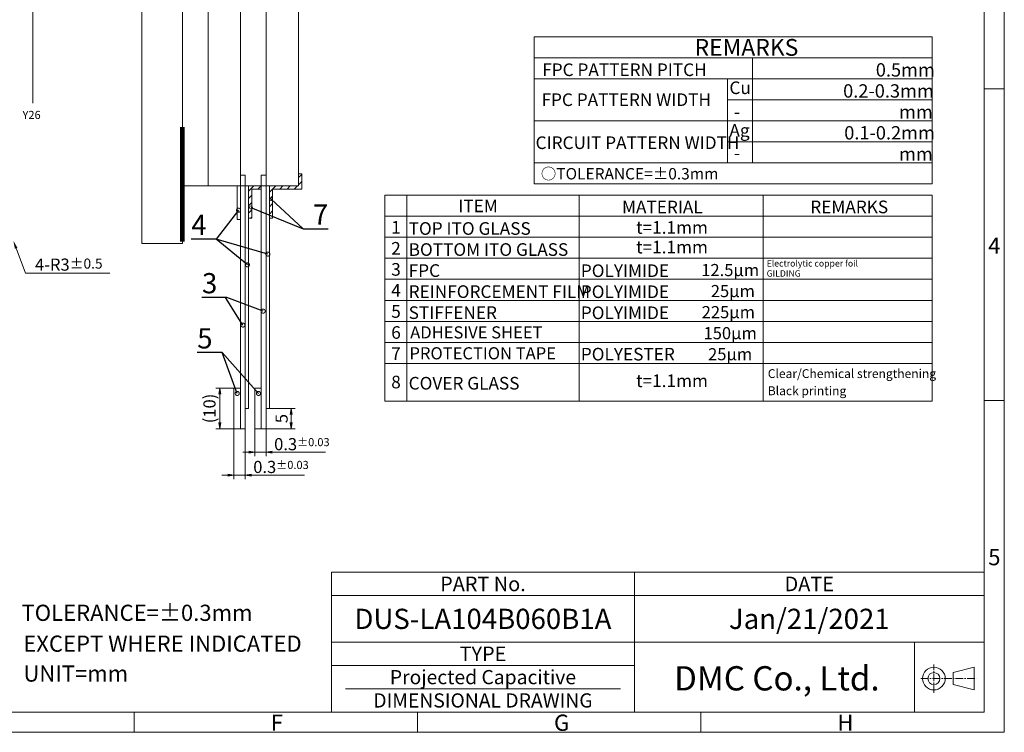
# Model space of a CAD drawing. Units: millimetres. Extents: x 142 to 712, y 513 to 908.
# Drawn here: x 468 to 712, y 513 to 689 of the extents above; entities that cross this region are included whole.
import ezdxf
from ezdxf import colors
from ezdxf.entities.mleader import LeaderData, LeaderLine
from ezdxf.enums import TextEntityAlignment as Align
from ezdxf.math import Vec2, Vec3

# ---------------------------------------------------------------- set-up
doc = ezdxf.new("R2010")
doc.units = ezdxf.units.MM
doc.header["$LTSCALE"] = 10
doc.linetypes.add('CENTER2', pattern=[28.575, 19.05, -3.175, 3.175, -3.175])
for name, color, linetype in [('回02-寸法', 7, 'Continuous'), ('回03-記事', 7, 'Continuous'), ('回05-図面枠', 7, 'Continuous'), ('回06-記事', 7, 'Continuous')]:
    doc.layers.add(name, color=color, linetype=linetype)
doc.styles.add('4mm', font='isocp.shx', dxfattribs={"height": 4, "bigfont": 'bigfont.shx'})
doc.styles.get("Standard").update_dxf_attribs({"font": 'isocp.shx', "height": 3, "bigfont": 'bigfont.shx'})
doc.dimstyles.new('DMC', dxfattribs={"dimtxt": 3, "dimasz": 2, "dimexe": 1, "dimexo": 0, "dimgap": 0.5, "dimtad": 3, "dimdsep": 46, "dimtxsty": 'Standard', "dimblk": 'OPEN', "dimcen": 2, "dimclrd": 5, "dimclre": 5, "dimclrt": 5, "dimadec": 0, "dimazin": 0, "dimtfac": 0.7, "dimtmove": 0, "dimatfit": 0, "dimldrblk": 'OPEN', "dimfxl": 1, "dimarcsym": 0})
pattern_1 = [(45, (-1926.1655, 1040.3632), (-0.8980256, 0.8980256), [])]

# ---------------------------------------------------------------- blocks, each defined once
blk = doc.blocks.new('_DotSmall')
at = {"color": 0, "linetype": 'ByBlock', "lineweight": 5, "const_width": 0.5}
blk.add_lwpolyline([(-0.0625, 0, 1), (0.0625, 0, 1)], format="xyb", close=True, dxfattribs=at)
blk = doc.blocks.new('_Open')
at = {"color": 0, "linetype": 'Continuous', "lineweight": -2}
for p, q in [((-1, 0.17), (0, 0)), ((-1, -0.17), (0, 0)), ((0, 0), (-1, 0))]:
    blk.add_line(p, q, dxfattribs=at)
blk = doc.blocks.new('*D27')
at = {"layer": 'Defpoints', "color": 0, "linetype": 'Continuous', "lineweight": 5, "ltscale": 10}
for p in [(531.1, 657.03), (533.9, 657.03), (533.9, 645.58)]:
    blk.add_point(p, dxfattribs=at)
at = {"layer": '回03-記事', "color": 5, "linetype": 'Continuous', "lineweight": 13, "ltscale": 10}
for p, q in [((531.1, 657.03), (531.1, 644.58)), ((533.9, 657.03), (533.9, 644.58)), ((529.6, 645.58), (528.1, 645.58)), ((531.1, 645.58), (533.9, 645.58)), ((535.4, 645.58), (548.54, 645.58))]:
    blk.add_line(p, q, dxfattribs=at)
at = {"layer": '回03-記事', "color": 5, "linetype": 'Continuous', "lineweight": 13, "ltscale": 10, "xscale": 1.5, "yscale": 1.5, "zscale": 1.5}
blk.add_blockref('_Open', (531.1, 645.58), dxfattribs=at)
at = {"layer": '回03-記事', "color": 5, "linetype": 'Continuous', "lineweight": 13, "ltscale": 10, "xscale": 1.5, "yscale": 1.5, "zscale": 1.5, "rotation": 180}
blk.add_blockref('_Open', (533.9, 645.58), dxfattribs=at)
at = {"layer": '回03-記事', "color": 5, "linetype": 'Continuous', "lineweight": 13, "ltscale": 10, "insert": (542.72, 647.58), "char_height": 3, "attachment_point": 5}
blk.add_mtext('0.3{\\H0.66667x;±0.03}', dxfattribs=at)
blk = doc.blocks.new('*D26')
at = {"layer": 'Defpoints', "color": 0, "linetype": 'Continuous', "lineweight": 5, "ltscale": 10}
for p in [(536.26, 657.03), (539.06, 657.03), (539.06, 651.21)]:
    blk.add_point(p, dxfattribs=at)
at = {"layer": '回03-記事', "color": 5, "linetype": 'Continuous', "lineweight": 13, "ltscale": 10}
for p, q in [((536.26, 657.03), (536.26, 650.21)), ((539.06, 657.03), (539.06, 650.21)), ((534.76, 651.21), (533.26, 651.21)), ((536.26, 651.21), (539.06, 651.21)), ((540.56, 651.21), (553.69, 651.21))]:
    blk.add_line(p, q, dxfattribs=at)
at = {"layer": '回03-記事', "color": 5, "linetype": 'Continuous', "lineweight": 13, "ltscale": 10, "xscale": 1.5, "yscale": 1.5, "zscale": 1.5}
blk.add_blockref('_Open', (536.26, 651.21), dxfattribs=at)
at = {"layer": '回03-記事', "color": 5, "linetype": 'Continuous', "lineweight": 13, "ltscale": 10, "xscale": 1.5, "yscale": 1.5, "zscale": 1.5, "rotation": 180}
blk.add_blockref('_Open', (539.06, 651.21), dxfattribs=at)
at = {"layer": '回03-記事', "color": 5, "linetype": 'Continuous', "lineweight": 13, "ltscale": 10, "insert": (547.88, 653.21), "char_height": 3, "attachment_point": 5}
blk.add_mtext('0.3{\\H0.66667x;±0.03}', dxfattribs=at)
blk = doc.blocks.new('*D25')
at = {"layer": 'Defpoints', "color": 0, "linetype": 'Continuous', "lineweight": 5, "ltscale": 10}
for p in [(531.1, 667.03), (527.58, 657.03), (531.1, 657.03)]:
    blk.add_point(p, dxfattribs=at)
at = {"layer": '回03-記事', "color": 5, "linetype": 'Continuous', "lineweight": 13, "ltscale": 10}
for p, q in [((531.1, 667.03), (526.58, 667.03)), ((527.58, 665.53), (527.58, 658.53)), ((531.1, 657.03), (526.58, 657.03))]:
    blk.add_line(p, q, dxfattribs=at)
at = {"layer": '回03-記事', "color": 5, "linetype": 'Continuous', "lineweight": 13, "ltscale": 10, "xscale": 1.5, "yscale": 1.5, "zscale": 1.5}
for p, rotation in [((527.58, 667.03), 90), ((527.58, 657.03), 270)]:
    blk.add_blockref('_Open', p, dxfattribs=dict(at, rotation=rotation))
at = {"layer": '回03-記事', "color": 5, "linetype": 'Continuous', "lineweight": 13, "ltscale": 10, "insert": (525.43, 662.03), "char_height": 3, "attachment_point": 5, "rotation": 90}
blk.add_mtext('(10)', dxfattribs=at)
blk = doc.blocks.new('*D24')
at = {"layer": 'Defpoints', "color": 0, "linetype": 'Continuous', "lineweight": 5, "ltscale": 10}
for p in [(539.86, 662.03), (545.26, 662.03), (539.06, 657.03)]:
    blk.add_point(p, dxfattribs=at)
at = {"layer": '回03-記事', "color": 5, "linetype": 'Continuous', "lineweight": 13, "ltscale": 10}
for p, q in [((539.86, 662.03), (546.26, 662.03)), ((545.26, 658.53), (545.26, 660.53)), ((539.06, 657.03), (546.26, 657.03))]:
    blk.add_line(p, q, dxfattribs=at)
at = {"layer": '回03-記事', "color": 5, "linetype": 'Continuous', "lineweight": 13, "ltscale": 10, "xscale": 1.5, "yscale": 1.5, "zscale": 1.5}
for p, rotation in [((545.26, 662.03), 90), ((545.26, 657.03), 270)]:
    blk.add_blockref('_Open', p, dxfattribs=dict(at, rotation=rotation))
at = {"layer": '回03-記事', "color": 5, "linetype": 'Continuous', "lineweight": 13, "ltscale": 10, "insert": (543.26, 659.53), "char_height": 3, "attachment_point": 5, "rotation": 90}
blk.add_mtext('5', dxfattribs=at)

msp = doc.modelspace()

# ---------------------------------------------------------------- hatches: boundary and pattern name
at = {"layer": '回03-記事', "linetype": 'Continuous', "lineweight": 13, "ltscale": 10}
h = msp.add_hatch(dxfattribs=at)
h.set_pattern_fill('ANSI31', color=0, scale=0.4)
h.set_pattern_definition(pattern_1)
h.paths.add_polyline_path([(538.1327, 650.8801), (537.3327, 650.8801), (537.3327, 647.8801), (530.1327, 647.8801), (530.1327, 639.8801), (530.9327, 639.8801), (530.9327, 647.0801), (538.1327, 647.0801)])
h = msp.add_hatch(dxfattribs=at)
h.set_pattern_fill('ANSI31', color=0, scale=0.4)
h.set_pattern_definition(pattern_1)
h.paths.add_polyline_path([(528.1327, 647.0801), (528.1327, 647.8801), (524.9746, 647.8801), (524.9746, 639.8801), (525.7746, 639.8801), (525.7746, 647.0801)])

# ---------------------------------------------------------------- linework, layer by layer
at = {"layer": '回02-寸法', "color": 7, "linetype": 'Continuous', "lineweight": 13, "ltscale": 10}
msp.add_line((689.5704, 517.8433), (689.5704, 535.1233), dxfattribs=at)
at = {"layer": '回03-記事', "linetype": 'Continuous', "lineweight": 13, "ltscale": 10}
msp.add_line((471.6574, 814.8539), (471.6574, 668.3012), dxfattribs=at)
at = {"layer": '回03-記事', "color": 7, "linetype": 'Continuous', "lineweight": 13, "ltscale": 10}
for p, q in [((537.3327, 650.8801), (538.1327, 650.8801)), ((537.3327, 647.8801), (537.3327, 650.8801)), ((538.1327, 650.8801), (538.1327, 647.0801)), ((524.9746, 647.8801), (528.1327, 647.8801)), ((524.9746, 639.8801), (524.9746, 647.8801)), ((528.1327, 647.8801), (528.1327, 647.0801)), ((530.1327, 647.8801), (537.3327, 647.8801)), ((530.1327, 639.8801), (530.1327, 647.8801)), ((525.7746, 647.0801), (525.7746, 639.8801)), ((528.1327, 647.0801), (525.7746, 647.0801)), ((530.9327, 647.0801), (530.9327, 639.8801)), ((538.1327, 647.0801), (530.9327, 647.0801)), ((525.7746, 639.8801), (524.9746, 639.8801)), ((530.9327, 639.8801), (530.1327, 639.8801))]:
    msp.add_line(p, q, dxfattribs=at)
for points in [[(508.6165, 633.6281), (498.6165, 633.6281), (498.6165, 849.6321), (508.6165, 849.6321)], [(508.6165, 647.8801), (514.9746, 647.8801), (514.9746, 828.9801), (508.6165, 828.9801)], [(514.9746, 647.8801), (522.9746, 647.8801), (522.9746, 828.9801), (514.9746, 828.9801)], [(522.9746, 647.8801), (529.3327, 647.8801), (529.3327, 828.9801), (522.9746, 828.9801)], [(529.3327, 647.8801), (537.3327, 647.8801), (537.3327, 828.9801), (529.3327, 828.9801)], [(522.9746, 650.5301), (524.1746, 650.5301), (524.1746, 587.8801), (522.9746, 587.8801)], [(528.1327, 650.5301), (529.3327, 650.5301), (529.3327, 587.8801), (528.1327, 587.8801)], [(522.1746, 647.8801), (522.9746, 647.8801), (522.9746, 639.5964), (522.1746, 639.5964)], [(524.1746, 647.8801), (524.9746, 647.8801), (524.9746, 592.8801), (524.1746, 592.8801)], [(529.3327, 647.8801), (530.1327, 647.8801), (530.1327, 592.8801), (529.3327, 592.8801)], [(521.3746, 597.8801), (522.9746, 597.8801), (522.9746, 587.8801), (521.3746, 587.8801)], [(526.5327, 597.8801), (528.1327, 597.8801), (528.1327, 587.8801), (526.5327, 587.8801)]]:
    msp.add_lwpolyline(points, close=True, dxfattribs=at)
at = {"layer": '回03-記事', "color": 7, "linetype": 'Continuous', "lineweight": 13, "ltscale": 10, "const_width": 1.1}
msp.add_lwpolyline([(508.6165, 662.4301), (508.6165, 634.1281)], dxfattribs=at)
at = {"layer": '回05-図面枠', "linetype": 'Continuous', "lineweight": 13}
for p, q in [((711.7409, 512.8433), (711.7409, 907.8433)), ((706.7409, 902.8433), (706.7409, 517.8433)), ((711.7409, 671.8433), (706.7409, 671.8433)), ((711.7409, 594.8433), (706.7409, 594.8433)), ((146.7409, 517.8433), (706.7409, 517.8433)), ((496.7409, 517.8433), (496.7409, 512.8433)), ((566.7409, 517.8433), (566.7409, 512.8433)), ((636.7409, 517.8433), (636.7409, 512.8433)), ((711.7409, 512.8433), (141.7409, 512.8433))]:
    msp.add_line(p, q, dxfattribs=at)
at = {"layer": '回05-図面枠', "linetype": 'Continuous', "lineweight": 13, "ltscale": 5}
msp.add_line((545.4609, 552.4033), (706.7409, 552.4033), dxfattribs=at)
at = {"layer": '回05-図面枠', "lineweight": 13}
for p, q in [((545.4609, 552.4033), (545.4609, 517.8433)), ((620.3409, 552.4033), (620.3409, 517.8433)), ((545.4609, 546.6433), (706.7409, 546.6433)), ((545.4609, 535.1233), (706.7409, 535.1233)), ((545.4609, 529.3633), (620.3409, 529.3633)), ((548.9169, 523.6033), (616.8849, 523.6033))]:
    msp.add_line(p, q, dxfattribs=at)
at = {"layer": '回05-図面枠', "color": 7, "linetype": 'CENTER2', "lineweight": 13, "ltscale": 0.01}
for p, q in [((694.3363, 522.607), (694.3363, 529.6399)), ((691.1122, 526.1234), (704.7807, 526.1234))]:
    msp.add_line(p, q, dxfattribs=at)
at = {"layer": '回05-図面枠', "color": 7, "linetype": 'Continuous', "lineweight": 13, "ltscale": 0.1}
msp.add_lwpolyline([(704.3202, 528.9307), (699.1252, 527.6083), (699.1252, 524.6386), (704.3202, 523.3161)], close=True, dxfattribs=at)
for radius in [2.8073, 1.4849]:
    msp.add_circle((694.3363, 526.1234), radius, dxfattribs=at)
at = {"layer": '回06-記事', "linetype": 'Continuous', "lineweight": 13, "ltscale": 5}
for p, q in [((595.5646, 684.7619), (693.8792, 684.7619)), ((595.5646, 684.7619), (595.5646, 648.3619)), ((693.8792, 648.3619), (693.8792, 684.7619)), ((595.5646, 679.5619), (693.8792, 679.5619)), ((649.5295, 653.5619), (649.5295, 679.5619)), ((595.5646, 674.3619), (693.8792, 674.3619)), ((643.3221, 653.5619), (643.3221, 674.3619)), ((643.3221, 669.1619), (693.8792, 669.1619)), ((595.5646, 663.9619), (693.8792, 663.9619)), ((643.3221, 658.7619), (693.8792, 658.7619)), ((595.5646, 653.5619), (693.8792, 653.5619)), ((595.5646, 648.3619), (693.8792, 648.3619)), ((558.6411, 645.6051), (558.6411, 594.6977)), ((558.6411, 645.6051), (693.8792, 645.6051)), ((564.0515, 645.6051), (564.0515, 594.6977)), ((606.6615, 594.6977), (606.6615, 645.6051)), ((652.1495, 594.6977), (652.1495, 645.6051)), ((693.8792, 594.6977), (693.8792, 645.6051)), ((558.6411, 640.4051), (693.8792, 640.4051)), ((558.6411, 635.2051), (693.8792, 635.2051)), ((558.6411, 630.0051), (693.8792, 630.0051)), ((558.6411, 624.8051), (693.8792, 624.8051)), ((558.6411, 619.6051), (693.8792, 619.6051)), ((558.6411, 614.4051), (693.8792, 614.4051)), ((558.6411, 609.2051), (693.8792, 609.2051)), ((558.6411, 604.0051), (693.8792, 604.0051)), ((558.6411, 594.6977), (693.8792, 594.6977))]:
    msp.add_line(p, q, dxfattribs=at)

# ---------------------------------------------------------------- texts
at = {"linetype": 'Continuous', "lineweight": 13}
for s, p in [('Electrolytic copper foil ', (653.0032, 627.958)), ('GILDING ', (653.0032, 625.4592))]:
    msp.add_text(s, height=1.57535, dxfattribs=at).set_placement(p)
at = {"layer": '回03-記事', "linetype": 'Continuous', "lineweight": 13, "ltscale": 10, "style": '4mm'}
msp.add_text('Y26', height=2, dxfattribs=at).set_placement((469.1223, 664.4341))
at = {"layer": '回03-記事', "color": 5, "linetype": 'Continuous', "lineweight": 13, "ltscale": 5}
for s, p in [('TOLERANCE=±0.3mm', (468.8674, 540.3789)), ('EXCEPT WHERE INDICATED', (469.3031, 532.7512)), ('UNIT=mm', (469.3394, 525.3651))]:
    msp.add_text(s, height=4, dxfattribs=at).set_placement(p)
at = {"layer": '回05-図面枠', "linetype": 'Continuous', "lineweight": 13}
for s, p in [('4', (707.7652, 631.132)), ('5', (707.7652, 554.132)), ('F', (530.4703, 513.2157)), ('G', (600.4703, 513.2157)), ('H', (670.4703, 513.2157))]:
    msp.add_text(s, height=4, dxfattribs=at).set_placement(p)
at = {"layer": '回05-図面枠', "lineweight": 13}
for s, height, p in [('PART No.', 3.6, (582.9009, 549.5233)), ('DATE', 3.6, (663.5409, 549.5233)), ('DUS-LA104B060B1A', 5, (582.9009, 540.8833)), ('Jan/21/2021', 5, (663.5409, 540.8833)), ('TYPE', 3.6, (582.9009, 532.2433)), ('Projected Capacitive', 3.5, (582.9009, 526.4833)), ('DMC Co., Ltd.', 6, (655.5347, 526.1883)), ('DIMENSIONAL DRAWING', 3.5, (582.9009, 520.7233))]:
    msp.add_text(s, height=height, dxfattribs=at).set_placement(p, align=Align.MIDDLE_CENTER)
at = {"layer": '回06-記事', "linetype": 'Continuous', "lineweight": 13, "ltscale": 0.8}
msp.add_text('REMARKS', height=4.16, dxfattribs=at).set_placement((635.1909, 680.0446))
at = {"layer": '回06-記事', "linetype": 'Continuous', "lineweight": 13, "ltscale": 5}
for s, height, p in [('FPC PATTERN PITCH', 3.12, (597.5423, 675.0406)), ('Cu', 3.12, (643.813, 670.5939)), ('FPC PATTERN WIDTH', 3.12, (597.3724, 667.6349)), ('-', 3.12, (644.9328, 664.6272)), ('Ag', 3.12, (643.813, 660.059)), ('CIRCUIT PATTERN WIDTH', 3.12, (595.9093, 657.0053)), ('-', 3.12, (644.9328, 654.4653)), ('○TOLERANCE=±0.3mm', 2.808, (597.1976, 649.4945)), ('ITEM', 3.12, (576.8173, 641.3938)), ('MATERIAL', 3.12, (617.2643, 641.1113)), ('REMARKS', 3.12, (663.7895, 641.1391)), ('1', 3.12, (560.2352, 636.1009)), ('TOP ITO GLASS', 3.12, (564.5385, 635.8023)), ('t=1.1mm', 3.12, (620.743, 636.057)), ('2', 3.12, (560.2352, 630.9009)), ('BOTTOM ITO GLASS', 3.12, (564.5385, 630.6023)), ('t=1.1mm', 3.12, (620.743, 631.2092)), ('3', 3.12, (560.2352, 625.7009)), ('FPC', 3.12, (564.5385, 625.4023)), ('POLYIMIDE     ', 3.12, (607.0856, 625.3701)), ('4', 3.12, (560.2352, 620.5009)), ('REINFORCEMENT FILM', 3.12, (564.5385, 620.2023)), ('POLYIMIDE     ', 3.12, (607.0856, 620.1701)), ('5', 3.12, (560.2352, 615.3009)), ('STIFFENER', 3.12, (564.5385, 615.0023)), ('POLYIMIDE     ', 3.12, (607.0856, 614.9701)), ('6', 3.12, (560.2352, 610.1009)), ('ADHESIVE SHEET', 3, (564.9194, 610.1879)), ('7', 3.12, (560.2352, 604.9009)), ('PROTECTION TAPE', 3, (564.7402, 605.0223)), ('POLYESTER', 3.12, (607.0856, 604.7427)), ('8', 3.12, (560.2352, 597.8597)), ('t=1.1mm', 3.12, (620.743, 598.1679)), ('Clear/Chemical strengthening', 2.184, (653.2939, 600.4079)), ('COVER GLASS', 3.12, (564.5385, 597.5611)), ('Black printing', 2.184, (653.2939, 596.1589))]:
    msp.add_text(s, height=height, dxfattribs=at).set_placement(p)
at = {"layer": '回06-記事', "linetype": 'Continuous', "lineweight": 13}
for s, p in [('0.5mm', (679.985, 674.9119)), ('0.2-0.3mm', (671.9135, 669.7119)), ('mm', (685.7246, 664.5119)), ('0.1-0.2mm', (672.1843, 659.3616)), ('mm', (685.7246, 654.1119))]:
    msp.add_text(s, height=3.3, dxfattribs=at).set_placement(p)
at = {"layer": '回06-記事', "linetype": 'Continuous', "lineweight": 13, "ltscale": 10}
for s, p in [('12.5μm', (636.8469, 625.5945)), ('25μm', (639.2099, 620.3945)), ('225μm', (636.9594, 615.1945)), ('150μm', (637.4095, 609.9945)), ('25μm', (638.5347, 604.7945))]:
    msp.add_text(s, height=3, dxfattribs=at).set_placement(p)

# ---------------------------------------------------------------- dimensions: what is measured, and where the dimension line sits
at = {"layer": '回03-記事', "color": 7, "linetype": 'Continuous', "lineweight": 13, "ltscale": 10}
dim = msp.add_linear_dim(base=(517.8538, 587.8801), p1=(521.3746, 597.8801), p2=(521.3746, 587.8801), angle=90, text='(<>)', dimstyle='DMC', override={"dimasz": 1.5, "dimdec": 3, "dimcen": 1.5, "dimtp": 0.2, "dimtm": 0.2, "dimtdec": 3, "dimlwd": 13, "dimlwe": 13}, dxfattribs=at)
dim.commit()
dim.dimension.update_dxf_attribs({"geometry": '*D25', "text_midpoint": (515.7038, 592.8801), "insert": (-9.7269, -69.1513)})
dim = msp.add_linear_dim(base=(535.5288, 592.8801), p1=(529.3327, 587.8801), p2=(530.1327, 592.8801), angle=90, dimstyle='DMC', override={"dimasz": 1.5, "dimdec": 3, "dimcen": 1.5, "dimtp": 0.2, "dimtm": 0.2, "dimtdec": 3, "dimlwd": 13, "dimlwe": 13}, dxfattribs=at)
dim.commit()
dim.dimension.update_dxf_attribs({"geometry": '*D24', "text_midpoint": (533.5288, 590.3801), "insert": (-9.7269, -69.1513)})
for base, p1, p2, picture, middle in [((524.1746, 576.4276), (521.3746, 587.8801), (524.1746, 587.8801), '*D27', (532.9923, 576.4276)), ((529.3327, 582.061), (526.5327, 587.8801), (529.3327, 587.8801), '*D26', (538.1503, 582.061))]:
    dim = msp.add_linear_dim(base=base, p1=p1, p2=p2, text='0.3{\\H0.66667x;±0.03}', dimstyle='DMC', override={"dimasz": 1.5, "dimdec": 3, "dimcen": 1.5, "dimtp": 0.2, "dimtm": 0.2, "dimtdec": 3, "dimlwd": 13, "dimlwe": 13}, dxfattribs=at)
    dim.commit()
    dim.dimension.update_dxf_attribs({"geometry": picture, "text_midpoint": middle, "dimtype": 128, "insert": (-9.7269, -69.1513)})

# ---------------------------------------------------------------- leaders
at = {"layer": '回02-寸法', "color": 7, "linetype": 'Continuous', "lineweight": 13, "ltscale": 10}
ml = msp.add_multileader_mtext('Standard', dxfattribs=at)
ml.set_content('4-R3{\\H0.83333x;±0.5}', color=5)
ml.set_leader_properties(color=5, lineweight=13)
ml.build(insert=Vec2(0, 0))
ml.multileader.update_dxf_attribs({"text_left_attachment_type": 5, "text_right_attachment_type": 5, "dogleg_length": 0.36, "arrow_head_size": 2})
ctx = ml.context
ctx.base_point, ctx.char_height, ctx.arrow_head_size, ctx.plane_origin = Vec3(470.2046, 626.3388), 3, 2, Vec3(466.8493, 634.3495)
ctx.left_attachment, ctx.right_attachment = 5, 5
notes = []
notes.append((ctx, [(0, (1, 1, 0), (469.8446, 626.3388), (1, 0), 0.36, [(0, [(466.8493, 634.3495)], 0, [])])]))
ctx.mtext.insert, ctx.mtext.flow_direction = Vec3(472.2046, 629.9388), 5
at = {"layer": '回03-記事', "color": 7, "linetype": 'Continuous', "lineweight": 13, "ltscale": 10}
ml = msp.add_multileader_mtext('Standard', dxfattribs=at)
ml.set_content('', color=5)
ml.set_leader_properties(color=5)
ml.set_arrow_properties(name='DOTSMALL')
ml.build(insert=Vec2(0, 0))
ml.multileader.update_dxf_attribs({"text_left_attachment_type": 5, "text_right_attachment_type": 5, "dogleg_length": 0.36, "arrow_head_size": 1.5})
ctx = ml.context
ctx.base_point, ctx.char_height, ctx.arrow_head_size, ctx.plane_origin = Vec3(538.8592, 637.3036), 3, 1.5, Vec3(530.5628, 644.6183)
ctx.left_attachment, ctx.right_attachment = 5, 5
notes.append((ctx, [(0, (1, 1, 0), (538.4992, 637.3036), (1, 0), 0.36, [(0, [(530.5628, 644.6183)], 0, [])])]))
ctx.mtext.insert, ctx.mtext.flow_direction = Vec3(540.8592, 637.9036), 5
ml = msp.add_multileader_mtext('Standard', dxfattribs=at)
ml.set_content('', color=5)
ml.set_leader_properties(color=5)
ml.set_arrow_properties(name='DOTSMALL')
ml.build(insert=Vec2(0, 0))
ml.multileader.update_dxf_attribs({"text_left_attachment_type": 5, "text_right_attachment_type": 5, "dogleg_length": 0.36, "arrow_head_size": 2})
ctx = ml.context
ctx.base_point, ctx.char_height, ctx.arrow_head_size, ctx.plane_origin = Vec3(512.6205, 634.767), 3, 2, Vec3(522.5046, 641.8825)
ctx.left_attachment, ctx.right_attachment, ctx.text_align_type = 5, 5, 2
notes.append((ctx, [(0, (1, 1, 0), (516.9805, 634.767), (-1, 0), 0.36, [(0, [(522.5046, 641.8825)], 0, [])])]))
ctx.mtext.insert, ctx.mtext.alignment, ctx.mtext.flow_direction = Vec3(514.6205, 635.367), 3, 5
ml = msp.add_multileader_mtext('Standard', dxfattribs=at)
ml.set_content('7', color=5)
ml.set_leader_properties(color=5)
ml.set_arrow_properties(name='DOTSMALL')
ml.build(insert=Vec2(0, 0))
ml.multileader.update_dxf_attribs({"text_left_attachment_type": 5, "text_right_attachment_type": 5, "dogleg_length": 0.36, "arrow_head_size": 1.5})
ctx = ml.context
ctx.base_point, ctx.char_height, ctx.arrow_head_size, ctx.plane_origin = Vec3(538.8592, 637.3036), 5, 1.5, Vec3(525.5683, 642.5674)
ctx.left_attachment, ctx.right_attachment = 5, 5
notes.append((ctx, [(0, (1, 1, 0), (538.4992, 637.3036), (1, 0), 0.36, [(0, [(525.5683, 642.5674)], 0, [])])]))
ctx.mtext.insert, ctx.mtext.flow_direction = Vec3(540.8592, 643.3036), 5
ml = msp.add_multileader_mtext('Standard', dxfattribs=at)
ml.set_content('4', color=5)
ml.set_leader_properties(color=5)
ml.set_arrow_properties(name='DOTSMALL')
ml.build(insert=Vec2(0, 0))
ml.multileader.update_dxf_attribs({"text_left_attachment_type": 5, "text_right_attachment_type": 5, "dogleg_length": 0.36, "arrow_head_size": 2})
ctx = ml.context
ctx.base_point, ctx.char_height, ctx.arrow_head_size, ctx.plane_origin = Vec3(510.1205, 634.767), 5, 2, Vec3(529.759, 631.043)
ctx.left_attachment, ctx.right_attachment, ctx.text_align_type = 5, 5, 2
notes.append((ctx, [(0, (1, 1, 0), (516.9805, 634.767), (-1, 0), 0.36, [(0, [(529.759, 631.043)], 0, [])])]))
ctx.mtext.insert, ctx.mtext.alignment, ctx.mtext.flow_direction = Vec3(514.6205, 640.767), 3, 5
ml = msp.add_multileader_mtext('Standard', dxfattribs=at)
ml.set_content('', color=5)
ml.set_leader_properties(color=5)
ml.set_arrow_properties(name='DOTSMALL')
ml.build(insert=Vec2(0, 0))
ml.multileader.update_dxf_attribs({"text_left_attachment_type": 5, "text_right_attachment_type": 5, "dogleg_length": 0.36, "arrow_head_size": 2})
ctx = ml.context
ctx.base_point, ctx.char_height, ctx.arrow_head_size, ctx.plane_origin = Vec3(512.6205, 634.767), 3, 2, Vec3(524.7009, 628.383)
ctx.left_attachment, ctx.right_attachment, ctx.text_align_type = 5, 5, 2
notes.append((ctx, [(0, (1, 1, 0), (516.9805, 634.767), (-1, 0), 0.36, [(0, [(524.7009, 628.383)], 0, [])])]))
ctx.mtext.insert, ctx.mtext.alignment, ctx.mtext.flow_direction = Vec3(514.6205, 635.367), 3, 5
ml = msp.add_multileader_mtext('Standard', dxfattribs=at)
ml.set_content('3', color=5)
ml.set_leader_properties(color=5)
ml.set_arrow_properties(name='DOTSMALL')
ml.build(insert=Vec2(0, 0))
ml.multileader.update_dxf_attribs({"text_left_attachment_type": 5, "text_right_attachment_type": 5, "dogleg_length": 0.36, "arrow_head_size": 2})
ctx = ml.context
ctx.base_point, ctx.char_height, ctx.arrow_head_size, ctx.plane_origin = Vec3(513.2621, 620.3413), 5, 2, Vec3(528.5831, 616.9349)
ctx.left_attachment, ctx.right_attachment, ctx.text_align_type = 5, 5, 2
notes.append((ctx, [(0, (1, 1, 0), (519.6221, 620.3413), (-1, 0), 0.36, [(0, [(528.5831, 616.9349)], 0, [])])]))
ctx.mtext.insert, ctx.mtext.alignment, ctx.mtext.flow_direction = Vec3(517.2621, 626.3413), 3, 5
ml = msp.add_multileader_mtext('Standard', dxfattribs=at)
ml.set_content('', color=5)
ml.set_leader_properties(color=5)
ml.set_arrow_properties(name='DOTSMALL')
ml.build(insert=Vec2(0, 0))
ml.multileader.update_dxf_attribs({"text_left_attachment_type": 5, "text_right_attachment_type": 5, "dogleg_length": 0.36, "arrow_head_size": 2})
ctx = ml.context
ctx.base_point, ctx.char_height, ctx.arrow_head_size, ctx.plane_origin = Vec3(514.9021, 620.3413), 3, 2, Vec3(523.587, 613.497)
ctx.left_attachment, ctx.right_attachment, ctx.text_align_type = 5, 5, 2
notes.append((ctx, [(0, (1, 1, 0), (519.2621, 620.3413), (-1, 0), 0.36, [(0, [(523.587, 613.497)], 0, [])])]))
ctx.mtext.insert, ctx.mtext.alignment, ctx.mtext.flow_direction = Vec3(516.9021, 620.9413), 3, 5
ml = msp.add_multileader_mtext('Standard', dxfattribs=at)
ml.set_content('5', color=5)
ml.set_leader_properties(color=5)
ml.set_arrow_properties(name='DOTSMALL')
ml.build(insert=Vec2(0, 0))
ml.multileader.update_dxf_attribs({"text_left_attachment_type": 5, "text_right_attachment_type": 5, "dogleg_length": 0.36, "arrow_head_size": 2})
ctx = ml.context
ctx.base_point, ctx.char_height, ctx.arrow_head_size, ctx.plane_origin = Vec3(512.0758, 606.712), 5, 2, Vec3(527.42, 596.5963)
ctx.left_attachment, ctx.right_attachment, ctx.text_align_type = 5, 5, 2
notes.append((ctx, [(0, (1, 1, 0), (518.4358, 606.712), (-1, 0), 0.36, [(0, [(527.42, 596.5963)], 0, [])])]))
ctx.mtext.insert, ctx.mtext.alignment, ctx.mtext.flow_direction = Vec3(516.0758, 612.712), 3, 5
ml = msp.add_multileader_mtext('Standard', dxfattribs=at)
ml.set_content('', color=5)
ml.set_leader_properties(color=5)
ml.set_arrow_properties(name='DOTSMALL')
ml.build(insert=Vec2(0, 0))
ml.multileader.update_dxf_attribs({"text_left_attachment_type": 5, "text_right_attachment_type": 5, "dogleg_length": 0.36, "arrow_head_size": 2})
ctx = ml.context
ctx.base_point, ctx.char_height, ctx.arrow_head_size, ctx.plane_origin = Vec3(514.0758, 606.712), 3, 2, Vec3(522.1904, 596.5963)
ctx.left_attachment, ctx.right_attachment, ctx.text_align_type = 5, 5, 2
notes.append((ctx, [(0, (1, 1, 0), (518.4358, 606.712), (-1, 0), 0.36, [(0, [(522.1904, 596.5963)], 0, [])])]))
ctx.mtext.insert, ctx.mtext.alignment, ctx.mtext.flow_direction = Vec3(516.0758, 607.312), 3, 5
for ctx, leaders in notes:
    for number, flags, end, landing, length, lines in leaders:
        leader = LeaderData()
        leader.index, (leader.has_last_leader_line, leader.has_dogleg_vector, leader.attachment_direction) = number, flags
        leader.last_leader_point, leader.dogleg_vector, leader.dogleg_length = Vec3(end), Vec3(landing), length
        for number, points, colour, breaks in lines:
            line = LeaderLine()
            line.index, line.vertices, line.color, line.breaks = number, Vec3.list(points), colors.encode_raw_color(colour), breaks
            leader.lines.append(line)
        ctx.leaders.append(leader)

doc.saveas('drawing.dxf')
